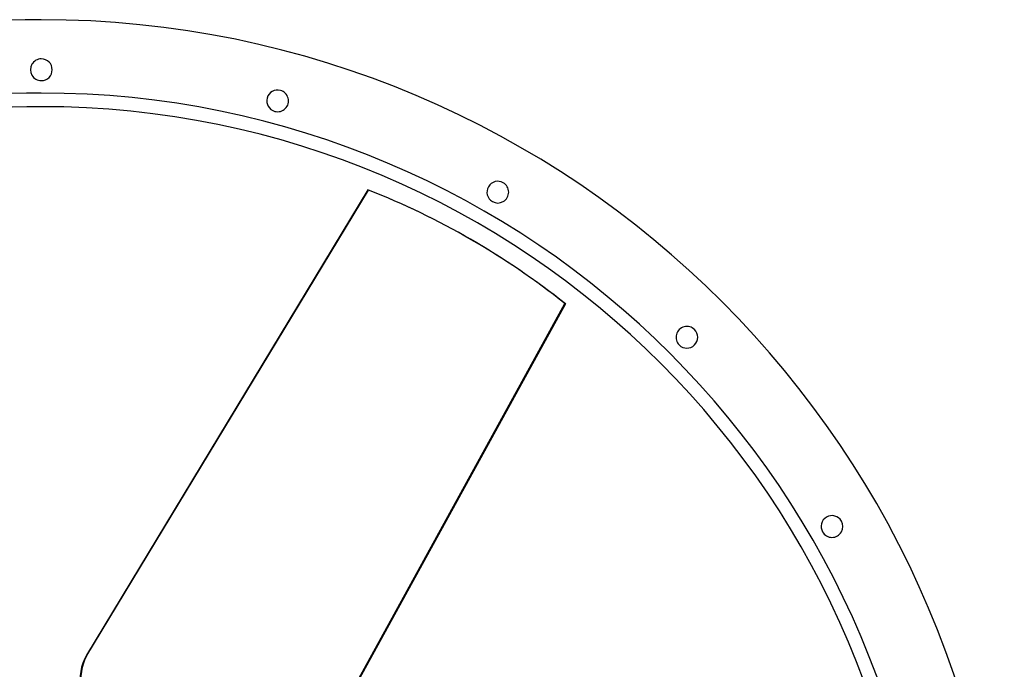
# Model space of a CAD drawing. Units: millimetres. Extents: x -886 to 886, y -886 to 886.
# Drawn here: x -20 to 886, y 289 to 886 of the extents above; entities that cross this region are included whole.
import ezdxf

# ---------------------------------------------------------------- set-up
doc = ezdxf.new("R2010")
doc.units = ezdxf.units.MM
doc.layers.add('MAIN-1', color=7, linetype='Continuous')
doc.layers.add('MAIN-2', color=7, linetype='Continuous')

msp = doc.modelspace()

# ---------------------------------------------------------------- linework, layer by layer
at = {"layer": 'MAIN-1'}
for p, q in [((300.55, 729.67), (41.47, 301.8)), ((42.01, 301.49), (301.09, 729.36)), ((300.55, 729.67), (301.09, 729.36)), ((395.48, 683.75), (394.94, 684.06)), ((482.17, 624.82), (241.16, 186.51)), ((41.47, 301.8), (42.01, 301.49))]:
    msp.add_line(p, q, dxfattribs=at)
for centre, radius, start, end in [((0, 0), 886, 89.99998, 270.00002), ((0, 0), 886, 270.00002, 89.99998), ((0, 840), 10, 89.99998, 270.00002), ((0, 840), 10, 270.00002, 89.99998), ((217.41, 811.38), 10, 75, 254.99998), ((217.41, 811.38), 10, 254.99998, 75), ((0, 0), 806, 89.99998, 270.00002), ((0, 0), 806, 270.00002, 89.99998), ((420, 727.46), 10, 60.00003, 240.00001), ((420, 727.46), 10, 240.00001, 60.00003), ((593.97, 593.97), 10, 44.99999, 225.00003), ((593.97, 593.97), 10, 225.00003, 44.99999), ((727.46, 420), 10, 30.00001, 209.99999), ((727.46, 420), 10, 209.99999, 30.00001)]:
    msp.add_arc(centre, radius, start, end, dxfattribs=at)
for centre, major_axis, start_param, end_param in [((0, 0), (-394.94, -684.06), -3.141593, -3.001966), ((0.54, -0.31), (394.94, 684.06), 0, 0.139626), ((0.54, -0.31), (394.94, 684.06), -0.139626, 0), ((74.66, 282.63), (-20.15, -34.9), -1.570796, 0), ((75.2, 282.32), (20.15, 34.9), 1.570796, 3.141593)]:
    msp.add_ellipse(centre, major_axis=major_axis, ratio=0.951057, start_param=start_param, end_param=end_param, dxfattribs=at)
at = {"layer": 'MAIN-2'}
for p, q in [((0, 886), (0, 886)), ((0, 886), (0, 886)), ((0, 850), (0, 850)), ((0, 850), (0, 850)), ((0, 830), (0, 830)), ((0, 830), (0, 830)), ((0, 818.55), (0, 818.55)), ((220, 821.04), (220, 821.04)), ((220, 821.04), (220, 821.04)), ((0, 806), (0, 806)), ((214.82, 801.72), (214.82, 801.72)), ((214.82, 801.72), (214.82, 801.72)), ((425, 736.12), (425, 736.12)), ((425, 736.12), (425, 736.12)), ((415, 718.8), (415, 718.8)), ((415, 718.8), (415, 718.8)), ((240.63, 186.81), (481.64, 625.12)), ((481.64, 625.12), (482.17, 624.82)), ((601.04, 601.04), (601.04, 601.04)), ((601.04, 601.04), (601.04, 601.04)), ((586.9, 586.9), (586.9, 586.9)), ((586.9, 586.9), (586.9, 586.9)), ((736.12, 425), (736.12, 425)), ((736.12, 425), (736.12, 425)), ((718.8, 415), (718.8, 415)), ((718.8, 415), (718.8, 415))]:
    msp.add_line(p, q, dxfattribs=at)
for start, end in [(89.99998, 270.00002), (270.00002, 89.99998)]:
    msp.add_arc((0, 0), 818.55, start, end, dxfattribs=at)
msp.add_ellipse((0, 0), major_axis=(-394.94, -684.06), ratio=0.951057, start_param=3.001966, end_param=3.141593, dxfattribs=at)

doc.saveas('drawing.dxf')
